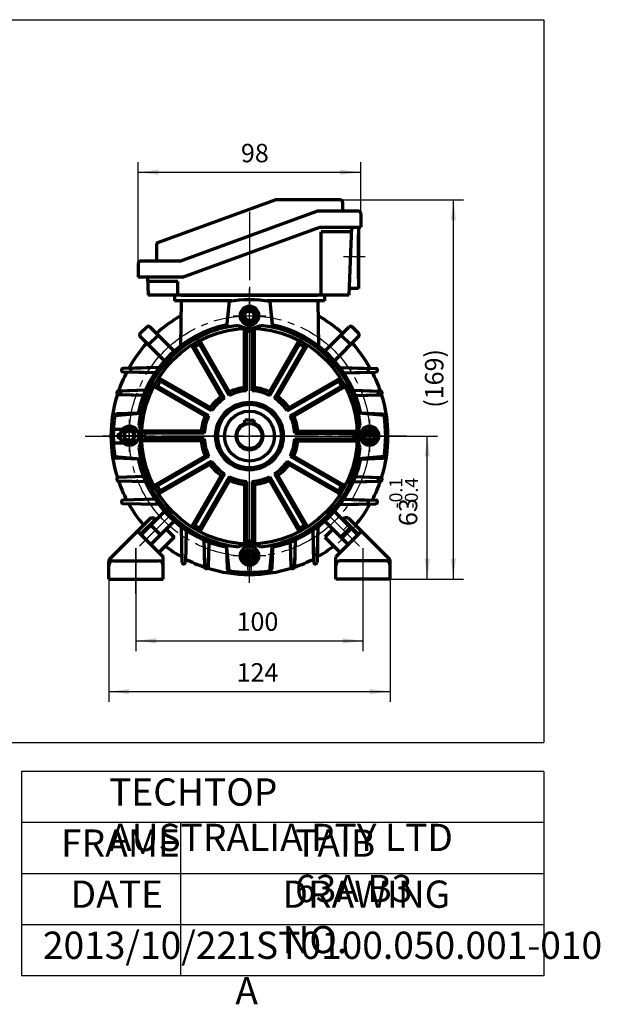
# Model space of a CAD drawing. Units: millimetres. Extents: x -302 to 353, y -236 to 224.
# Drawn here: x 97 to 353, y -236 to 198 of the extents above; entities that cross this region are included whole.
import ezdxf

# ---------------------------------------------------------------- set-up
doc = ezdxf.new("R2010")
doc.units = ezdxf.units.MM
doc.linetypes.add('EB_DASH', pattern=[6, 3, -3])
doc.linetypes.add('EB_DASHDOT', pattern=[39, 30, -3, 3, -3])
for name, color, linetype, lineweight in [('CAXA0', 7, 'Continuous', 70), ('CAXA1', 1, 'EB_DASHDOT', 25), ('CAXA2', 6, 'EB_DASH', 25), ('CAXA3', 7, 'Continuous', 25), ('CAXA4', 3, 'Continuous', 25)]:
    doc.layers.add(name, color=color, linetype=linetype, lineweight=lineweight)
doc.styles.add('标准', font='txt', dxfattribs={"width": 0.667})
doc.dimstyles.new('标准', dxfattribs={"dimscale": 1.5, "dimtxt": 3.6, "dimasz": 4, "dimexe": 2, "dimexo": 0, "dimtad": 1, "dimdec": 3, "dimzin": 12, "dimdsep": 46, "dimtxsty": '标准', "dimcen": 0, "dimdle": 6, "dimaunit": 1, "dimazin": 2, "dimtfac": 1, "dimtdec": 3, "dimtmove": 0, "dimatfit": 3, "dimfxl": 0, "dimtolj": 1, "dimtzin": 0, "dimarcsym": 0})

# ---------------------------------------------------------------- blocks, each defined once
blk = doc.blocks.new('CAXBLOCK19', base_point=(198.11, 67.56))
at = {"layer": 'CAXA0'}
for p, q in [((195.81, 67.56), (196.96, 69.56)), ((196.96, 69.56), (199.27, 69.56)), ((200.42, 67.56), (199.27, 69.56)), ((200.42, 67.56), (199.27, 69.56)), ((195.81, 67.56), (196.96, 65.56)), ((196.96, 65.56), (199.27, 65.56)), ((200.42, 67.56), (199.27, 65.56))]:
    blk.add_line(p, q, dxfattribs=at)
blk.add_circle((198.11, 67.56), 2.31, dxfattribs=at)
for start, end in [(0, 180), (180, 360)]:
    blk.add_arc((198.11, 67.56), 4.14, start, end, dxfattribs=at)
at = {"layer": 'CAXA1', "linetype": 'EB_DASHDOT', "lineweight": 25}
for p, q in [((198.11, 60.42), (198.11, 74.7)), ((190.97, 67.56), (205.25, 67.56))]:
    blk.add_line(p, q, dxfattribs=at)
blk = doc.blocks.new('CAXBLOCK20', base_point=(145.25, 14.7))
at = {"layer": 'CAXA0'}
for p, q in [((145.25, 17.01), (143.25, 15.85)), ((145.25, 17.01), (143.25, 15.85)), ((143.25, 13.54), (143.25, 15.85)), ((145.25, 12.39), (143.25, 13.54)), ((145.25, 17.01), (147.25, 15.85)), ((145.25, 12.39), (147.25, 13.54)), ((147.25, 13.54), (147.25, 15.85))]:
    blk.add_line(p, q, dxfattribs=at)
blk.add_circle((145.25, 14.7), 2.31, dxfattribs=at)
for start, end in [(90, 270), (270, 90)]:
    blk.add_arc((145.25, 14.7), 4.14, start, end, dxfattribs=at)
at = {"layer": 'CAXA1', "linetype": 'EB_DASHDOT', "lineweight": 25}
for p, q in [((145.25, 7.56), (145.25, 21.84)), ((152.39, 14.7), (138.11, 14.7))]:
    blk.add_line(p, q, dxfattribs=at)
blk = doc.blocks.new('CAXBLOCK21', base_point=(198.11, -38.17))
at = {"layer": 'CAXA0'}
for p, q in [((195.81, -38.17), (196.96, -36.17)), ((195.81, -38.17), (196.96, -40.17)), ((195.81, -38.17), (196.96, -40.17)), ((199.27, -36.17), (196.96, -36.17)), ((200.42, -38.17), (199.27, -36.17)), ((200.42, -38.17), (199.27, -40.17)), ((199.27, -40.17), (196.96, -40.17))]:
    blk.add_line(p, q, dxfattribs=at)
blk.add_circle((198.11, -38.17), 2.31, dxfattribs=at)
for start, end in [(0, 180), (180, 360)]:
    blk.add_arc((198.11, -38.17), 4.14, start, end, dxfattribs=at)
at = {"layer": 'CAXA1', "linetype": 'EB_DASHDOT', "lineweight": 25}
for p, q in [((198.11, -31.03), (198.11, -45.31)), ((205.25, -38.17), (190.97, -38.17))]:
    blk.add_line(p, q, dxfattribs=at)
blk = doc.blocks.new('CAXBLOCK22', base_point=(250.98, 14.7))
at = {"layer": 'CAXA0'}
for p, q in [((250.98, 17.01), (248.98, 15.85)), ((248.98, 15.85), (248.98, 13.54)), ((250.98, 12.39), (248.98, 13.54)), ((250.98, 17.01), (252.98, 15.85)), ((250.98, 12.39), (252.98, 13.54)), ((250.98, 12.39), (252.98, 13.54)), ((252.98, 15.85), (252.98, 13.54))]:
    blk.add_line(p, q, dxfattribs=at)
blk.add_circle((250.98, 14.7), 2.31, dxfattribs=at)
for start, end in [(90, 270), (270, 90)]:
    blk.add_arc((250.98, 14.7), 4.14, start, end, dxfattribs=at)
at = {"layer": 'CAXA1', "linetype": 'EB_DASHDOT', "lineweight": 25}
for p, q in [((250.98, 21.84), (250.98, 7.56)), ((243.84, 14.7), (258.12, 14.7))]:
    blk.add_line(p, q, dxfattribs=at)
blk = doc.blocks.new('*CAXBLOCK2324')
at = {"layer": 'CAXA4', "linetype": 'Continuous', "lineweight": 25}
for points in [[(149.11, 130.75), (158.11, 129.63), (158.11, 131.88)], [(247.11, 130.75), (238.11, 129.63), (238.11, 131.88)]]:
    blk.add_hatch(color=0, dxfattribs=at).paths.add_polyline_path(points, flags=0)
at = {"layer": 'CAXA4', "color": 0, "linetype": 'Continuous', "lineweight": 25}
for p, q in [((149.11, 90.56), (149.11, 135.25)), ((247.11, 112.56), (247.11, 135.25)), ((149.11, 130.75), (247.11, 130.75))]:
    blk.add_line(p, q, dxfattribs=at)
at = {"layer": 'CAXA4', "color": 0, "linetype": 'Continuous', "lineweight": 25, "insert": (194.35, 143.25), "char_height": 8.1, "attachment_point": 1, "style": '标准'}
blk.add_mtext('\\fFangSong_GB2312|b0|i0|p34;98', dxfattribs=at)
blk = doc.blocks.new('*CAXBLOCK2425')
at = {"layer": 'CAXA4', "linetype": 'Continuous', "lineweight": 25}
for points in [[(136.11, -97.98), (145.11, -99.1), (145.11, -96.85)], [(260.11, -97.98), (251.11, -99.1), (251.11, -96.85)]]:
    blk.add_hatch(color=0, dxfattribs=at).paths.add_polyline_path(points, flags=0)
at = {"layer": 'CAXA4', "color": 0, "linetype": 'Continuous', "lineweight": 25}
for p, q in [((136.11, -40.77), (136.11, -102.48)), ((260.11, -48.44), (260.11, -102.48)), ((136.11, -97.98), (260.11, -97.98))]:
    blk.add_line(p, q, dxfattribs=at)
at = {"layer": 'CAXA4', "color": 0, "linetype": 'Continuous', "lineweight": 25, "insert": (192.43, -85.47), "char_height": 8.1, "attachment_point": 1, "style": '标准'}
blk.add_mtext('\\fFangSong_GB2312|b0|i0|p34;124', dxfattribs=at)
blk = doc.blocks.new('*CAXBLOCK2526')
at = {"layer": 'CAXA4', "linetype": 'Continuous', "lineweight": 25}
for points in [[(148.11, -75.62), (157.11, -76.74), (157.11, -74.49)], [(248.11, -75.62), (239.11, -76.74), (239.11, -74.49)]]:
    blk.add_hatch(color=0, dxfattribs=at).paths.add_polyline_path(points, flags=0)
at = {"layer": 'CAXA4', "color": 0, "linetype": 'Continuous', "lineweight": 25}
for p, q in [((148.11, -34.85), (148.11, -80.12)), ((248.11, -54.98), (248.11, -80.12)), ((148.11, -75.62), (248.11, -75.62))]:
    blk.add_line(p, q, dxfattribs=at)
at = {"layer": 'CAXA4', "color": 0, "linetype": 'Continuous', "lineweight": 25, "insert": (192.43, -63.11), "char_height": 8.1, "attachment_point": 1, "style": '标准'}
blk.add_mtext('\\fFangSong_GB2312|b0|i0|p34;100', dxfattribs=at)
blk = doc.blocks.new('CAXBLOCK27')
at = {"layer": 'CAXA4', "color": 0, "attachment_point": 1, "rotation": 90, "style": '标准'}
for s, insert, char_height in [('\\fFangSong_GB2312|b0|i0|p34;-0.1', (259.71, -17.38), 5.7276), ('\\fFangSong_GB2312|b0|i0|p34;-0.4', (266.55, -17.38), 5.7276), ('\\fFangSong_GB2312|b0|i0|p34;63', (263.91, -25.07), 8.1)]:
    blk.add_mtext(s, dxfattribs=dict(at, insert=insert, char_height=char_height))
blk = doc.blocks.new('*CAXBLOCK2627')
at = {"layer": 'CAXA4', "linetype": 'Continuous', "lineweight": 25}
for points in [[(276.42, 14.56), (277.54, 5.56), (275.29, 5.56)], [(276.42, -48.44), (277.54, -39.44), (275.29, -39.44)]]:
    blk.add_hatch(color=0, dxfattribs=at).paths.add_polyline_path(points, flags=0)
at = {"layer": 'CAXA4', "color": 0, "linetype": 'Continuous', "lineweight": 25}
for p, q in [((264.58, 14.56), (280.92, 14.56)), ((276.42, -48.44), (276.42, 14.56)), ((260.11, -48.44), (280.92, -48.44))]:
    blk.add_line(p, q, dxfattribs=at)
blk.add_blockref('CAXBLOCK27', (0, 0), dxfattribs=at)
blk = doc.blocks.new('*CAXBLOCK2829')
at = {"layer": 'CAXA4', "linetype": 'Continuous', "lineweight": 25}
for points in [[(287.93, 118.56), (289.05, 109.56), (286.8, 109.56)], [(287.93, -48.44), (289.05, -39.44), (286.8, -39.44)]]:
    blk.add_hatch(color=0, dxfattribs=at).paths.add_polyline_path(points, flags=0)
at = {"layer": 'CAXA4', "color": 0, "linetype": 'Continuous', "lineweight": 25}
for p, q in [((209.44, 118.56), (292.43, 118.56)), ((287.93, -48.44), (287.93, 118.56)), ((260.11, -48.44), (292.43, -48.44))]:
    blk.add_line(p, q, dxfattribs=at)
at = {"layer": 'CAXA4', "color": 0, "linetype": 'Continuous', "lineweight": 25, "insert": (275.42, 27.01), "char_height": 8.1, "attachment_point": 1, "rotation": 90, "style": '标准'}
blk.add_mtext('\\fFangSong_GB2312|b0|i0|p34;(169)', dxfattribs=at)

msp = doc.modelspace()

# ---------------------------------------------------------------- linework, layer by layer
at = {"layer": 'CAXA0'}
for p, q in [((157.7726, 99.7589), (209.4367, 118.5631)), ((238.1146, 118.5631), (209.4367, 118.5631)), ((239.1146, 117.5631), (239.1146, 113.5631)), ((167.3633, 91.5631), (227.8078, 113.5631)), ((239.1146, 113.5631), (227.8078, 113.5631)), ((246.1146, 113.5631), (239.1146, 113.5631)), ((247.1146, 112.5631), (247.1146, 106.5631)), ((168.5976, 84.5631), (229.0421, 106.5631)), ((229.0421, 106.5631), (247.1146, 106.5631)), ((229.6501, 76.5631), (229.6501, 104.5631)), ((242.9051, 104.5631), (229.6501, 104.5631)), ((242.9749, 106.5631), (241.9273, 76.5631)), ((246.1146, 106.5631), (246.1146, 79.5631)), ((246.1146, 83.8131), (246.1146, 103.3131)), ((157.1146, 98.8192), (157.1146, 91.5631)), ((157.1146, 91.5631), (150.1146, 91.5631)), ((167.3633, 91.5631), (157.1146, 91.5631)), ((149.1146, 90.5631), (149.1146, 84.5631)), ((168.5976, 84.5631), (149.1146, 84.5631)), ((166.579, 82.5631), (153.1146, 82.5631)), ((153.2543, 84.5631), (153.5336, 76.5631)), ((166.579, 76.5631), (166.579, 82.5631)), ((246.1146, 79.5631), (242.032, 79.5631)), ((241.9273, 76.5631), (153.5336, 76.5631)), ((165.1146, 76.5631), (165.1146, 74.0631)), ((190.3848, 74.0631), (165.1146, 74.0631)), ((168.0709, 74.0631), (167.7254, 54.2683)), ((168.1146, 76.5631), (228.1146, 76.5631)), ((189.1146, 73.8843), (188.0137, 62.5107)), ((189.1146, 73.8843), (188.4496, 66.6744)), ((231.1146, 74.0631), (205.7879, 74.0631)), ((207.1146, 73.8843), (208.1146, 63.0425)), ((207.1146, 73.8843), (208.2155, 62.5107)), ((228.1582, 74.0631), (228.5037, 54.2683)), ((231.1146, 76.5631), (231.1146, 74.0631)), ((150.0313, 59.818), (152.8597, 62.6464)), ((164.9443, 51.9761), (154.2739, 62.6464)), ((195.9646, 62.0144), (196.8646, 60.6462)), ((195.9646, 35.8548), (195.9646, 62.0144)), ((199.3646, 60.6462), (200.2646, 62.0144)), ((200.2646, 35.8548), (200.2646, 62.0144)), ((231.2849, 51.9761), (241.9552, 62.6464)), ((246.1978, 59.818), (243.3694, 62.6464)), ((160.7016, 47.7334), (150.0313, 58.4037)), ((153.6199, 54.8151), (157.8626, 59.0578)), ((176.1556, 55.0972), (176.2509, 56.7322)), ((189.3307, 34.0773), (176.2509, 56.7322)), ((196.8646, 34.524), (196.8646, 60.6462)), ((199.3646, 34.524), (199.3646, 60.6462)), ((206.8985, 34.0773), (219.9783, 56.7322)), ((219.9783, 56.7322), (220.0736, 55.0972)), ((235.5275, 47.7334), (246.1978, 58.4037)), ((242.6092, 54.8151), (238.3666, 59.0578)), ((172.527, 54.5822), (173.9905, 53.8472)), ((185.6068, 31.9273), (172.527, 54.5822)), ((187.0516, 31.2248), (173.9905, 53.8472)), ((189.2167, 32.4748), (176.1556, 55.0972)), ((207.0125, 32.4748), (220.0736, 55.0972)), ((209.1776, 31.2248), (222.2386, 53.8472)), ((210.6224, 31.9273), (223.7022, 54.5822)), ((222.2386, 53.8472), (223.7022, 54.5822)), ((158.2355, 44.7237), (142.4778, 44.3629)), ((158.2178, 44.7003), (146.4811, 44.3628)), ((237.9937, 44.7237), (253.7514, 44.3629)), ((238.0114, 44.7003), (249.748, 44.3628)), ((156.5833, 42.4046), (142.4757, 42.7634)), ((156.6008, 42.4308), (146.4778, 42.7636)), ((180.7504, 27.0709), (158.0955, 40.1507)), ((158.8305, 38.6872), (158.0955, 40.1507)), ((215.4788, 27.0709), (238.1336, 40.1507)), ((238.1336, 40.1507), (237.3987, 38.6872)), ((239.6283, 42.4308), (249.7513, 42.7636)), ((239.6459, 42.4046), (253.7534, 42.7634)), ((152.3552, 34.7146), (140.415, 34.3628)), ((152.35, 34.7028), (142.0201, 34.3627)), ((155.9455, 36.4268), (157.5805, 36.5221)), ((178.6004, 23.347), (155.9455, 36.4268)), ((180.2029, 23.461), (157.5805, 36.5221)), ((181.4529, 25.6261), (158.8305, 38.6872)), ((195.9646, 35.8548), (196.8646, 34.524)), ((200.2646, 35.8548), (199.3646, 34.524)), ((214.7762, 25.6261), (237.3987, 38.6872)), ((216.0262, 23.461), (238.6487, 36.5221)), ((217.6288, 23.347), (240.2836, 36.4268)), ((238.6487, 36.5221), (240.2836, 36.4268)), ((243.8739, 34.7146), (255.8141, 34.3628)), ((243.8791, 34.7028), (254.2091, 34.3627)), ((151.4098, 32.4143), (140.4132, 32.7635)), ((151.4147, 32.427), (142.0178, 32.7636)), ((185.6068, 31.9273), (187.0516, 31.2248)), ((189.3307, 34.0773), (189.2167, 32.4748)), ((206.8985, 34.0773), (207.0125, 32.4748)), ((210.6224, 31.9273), (209.1776, 31.2248)), ((244.8145, 32.427), (254.2114, 32.7636)), ((244.8194, 32.4143), (255.816, 32.7635)), ((180.7504, 27.0709), (181.4529, 25.6261)), ((215.4788, 27.0709), (214.7762, 25.6261)), ((138.7934, 23.5631), (150.167, 24.664)), ((149.1536, 24.7032), (139.5743, 24.3626)), ((140.1146, 23.691), (140.1146, 24.3818)), ((178.6004, 23.347), (180.2029, 23.461)), ((217.6288, 23.347), (216.0262, 23.461)), ((257.4357, 23.5631), (246.0622, 24.664)), ((246.561, 24.7215), (256.6549, 24.3626)), ((138.1896, 17.5631), (145.1146, 17.5631)), ((196.1146, 19.6866), (196.1146, 21.5631)), ((198.1146, 21.5631), (196.1146, 21.5631)), ((198.1146, 21.5631), (200.1146, 21.5631)), ((200.1146, 19.6866), (200.1146, 21.5631)), ((176.8229, 16.7131), (150.6633, 16.7131)), ((152.0315, 15.8131), (150.6633, 16.7131)), ((150.6633, 12.4131), (152.0315, 13.3131)), ((178.1537, 15.8131), (152.0315, 15.8131)), ((178.1537, 13.3131), (152.0315, 13.3131)), ((176.8229, 16.7131), (178.1537, 15.8131)), ((176.8229, 12.4131), (178.1537, 13.3131)), ((219.4063, 16.7131), (218.0755, 15.8131)), ((218.0755, 15.8131), (244.1976, 15.8131)), ((219.4063, 12.4131), (218.0755, 13.3131)), ((218.0755, 13.3131), (244.1976, 13.3131)), ((219.4063, 16.7131), (245.5659, 16.7131)), ((245.5659, 16.7131), (244.1976, 15.8131)), ((244.1976, 13.3131), (245.5659, 12.4131)), ((248.3479, 15.723), (253.9413, 15.5679)), ((248.3479, 13.4032), (253.9413, 13.5583)), ((138.1896, 11.5631), (145.1146, 11.5631)), ((176.8229, 12.4131), (150.6633, 12.4131)), ((219.4063, 12.4131), (245.5659, 12.4131)), ((138.7934, 5.5631), (150.167, 4.4622)), ((149.1536, 4.4231), (139.5743, 4.7636)), ((140.1146, 4.7444), (140.1146, 5.4352)), ((178.6004, 5.7792), (155.9455, -7.3006)), ((180.2029, 5.6652), (157.5805, -7.3959)), ((178.6004, 5.7792), (180.2029, 5.6652)), ((217.6288, 5.7792), (216.0262, 5.6652)), ((216.0262, 5.6652), (238.6487, -7.3959)), ((217.6288, 5.7792), (240.2836, -7.3006)), ((257.4357, 5.5631), (246.0622, 4.4622)), ((246.561, 4.4048), (256.6549, 4.7636)), ((180.7504, 2.0553), (158.0955, -11.0245)), ((181.4529, 3.5001), (158.8305, -9.5609)), ((180.7504, 2.0553), (181.4529, 3.5001)), ((215.4788, 2.0553), (214.7762, 3.5001)), ((214.7762, 3.5001), (237.3987, -9.5609)), ((215.4788, 2.0553), (238.1336, -11.0245)), ((151.4098, -3.288), (140.4132, -3.6373)), ((185.6068, -2.8011), (172.527, -25.4559)), ((187.0516, -2.0985), (173.9905, -24.721)), ((189.2167, -3.3485), (176.1556, -25.971)), ((185.6068, -2.8011), (187.0516, -2.0985)), ((189.3307, -4.9511), (189.2167, -3.3485)), ((206.8985, -4.9511), (207.0125, -3.3485)), ((207.0125, -3.3485), (220.0736, -25.971)), ((210.6224, -2.8011), (209.1776, -2.0985)), ((209.1776, -2.0985), (222.2386, -24.721)), ((210.6224, -2.8011), (223.7022, -25.4559)), ((244.8145, -3.3008), (254.2114, -3.6374)), ((244.8194, -3.288), (255.816, -3.6373)), ((152.3552, -5.5883), (140.415, -5.2365)), ((157.5805, -7.3959), (155.9455, -7.3006)), ((189.3307, -4.9511), (176.2509, -27.6059)), ((195.9646, -6.7286), (196.8646, -5.3978)), ((195.9646, -6.7286), (195.9646, -32.8882)), ((196.8646, -5.3978), (196.8646, -31.5199)), ((200.2646, -6.7286), (199.3646, -5.3978)), ((199.3646, -5.3978), (199.3646, -31.5199)), ((200.2646, -6.7286), (200.2646, -32.8882)), ((206.8985, -4.9511), (219.9783, -27.6059)), ((240.2836, -7.3006), (238.6487, -7.3959)), ((240.624, -6.6311), (238.7672, -7.1756)), ((243.8739, -5.5883), (255.8141, -5.2365)), ((243.8791, -5.5766), (254.2091, -5.2364)), ((158.0955, -11.0245), (158.8305, -9.5609)), ((237.724, -11.654), (237.2672, -9.7737)), ((237.3987, -9.5609), (238.1336, -11.0245)), ((156.5833, -13.2784), (142.4757, -13.6371)), ((158.2355, -15.5974), (142.4778, -15.2367)), ((237.9937, -15.5974), (253.7514, -15.2367)), ((238.0114, -15.574), (249.748, -15.2365)), ((239.6283, -13.3046), (249.7513, -13.6373)), ((239.6459, -13.2784), (253.7534, -13.6371)), ((154.6192, -21.4369), (136.7004, -39.3558)), ((160.7016, -18.6072), (150.3849, -28.9239)), ((154.6192, -21.4369), (156.3328, -21.4369)), ((156.3328, -21.4369), (156.8903, -21.9943)), ((235.5275, -18.6072), (245.8443, -28.9239)), ((239.8963, -21.4369), (239.3389, -21.9943)), ((241.6099, -21.4369), (239.8963, -21.4369)), ((241.6099, -21.4369), (259.5288, -39.3558)), ((156.8903, -21.9943), (150.1727, -28.7118)), ((164.9443, -22.8498), (154.6275, -33.1666)), ((154.6275, -24.6813), (158.8702, -28.9239)), ((167.954, -25.316), (168.3148, -41.0737)), ((173.9905, -24.721), (172.527, -25.4559)), ((176.2509, -27.6059), (176.1556, -25.971)), ((220.0736, -25.971), (219.9783, -27.6059)), ((223.7022, -25.4559), (222.2386, -24.721)), ((228.2517, -25.3337), (227.9142, -37.0703)), ((228.2751, -25.316), (227.9144, -41.0737)), ((231.2849, -22.8498), (241.6016, -33.1666)), ((242.6092, -25.6889), (238.3666, -29.9315)), ((239.3389, -21.9943), (246.0564, -28.7118)), ((148.7585, -27.2976), (160.1146, -38.6537)), ((161.345, -26.4491), (154.6275, -33.1666)), ((164.8806, -29.9846), (158.163, -36.7021)), ((161.345, -26.4491), (164.8806, -29.9846)), ((170.2731, -26.9682), (169.9143, -41.0757)), ((225.9561, -26.9682), (226.3148, -41.0757)), ((225.9823, -26.9506), (226.315, -37.0736)), ((234.8841, -26.4491), (231.3486, -29.9846)), ((231.3486, -29.9846), (238.0661, -36.7021)), ((234.8841, -26.4491), (241.6016, -33.1666)), ((247.4706, -27.2976), (236.1146, -38.6537)), ((177.9631, -31.1962), (178.3149, -43.1364)), ((177.9749, -31.2014), (178.315, -41.5314)), ((180.2507, -32.1368), (179.9141, -41.5337)), ((180.2634, -32.1417), (179.9142, -43.1383)), ((187.9745, -34.3979), (188.3151, -43.9772)), ((189.1146, -44.758), (188.0137, -33.3845)), ((196.8646, -31.5199), (195.9646, -32.8882)), ((200.2646, -32.8882), (199.3646, -31.5199)), ((207.1146, -44.758), (208.2155, -33.3845)), ((208.2729, -33.8833), (207.9141, -43.9772)), ((215.9657, -32.1417), (216.315, -43.1383)), ((215.9785, -32.1368), (216.3151, -41.5337)), ((218.2543, -31.2014), (217.9141, -41.5314)), ((218.266, -31.1962), (217.9142, -43.1364)), ((160.1146, -48.4369), (160.1146, -38.6537)), ((236.1146, -48.4369), (236.1146, -38.6537)), ((136.1146, -48.4369), (136.1146, -40.77)), ((138.1146, -40.4369), (158.1146, -40.4369)), ((258.1146, -40.4369), (238.1146, -40.4369)), ((260.1146, -48.4369), (260.1146, -40.77)), ((136.1146, -48.4369), (160.1146, -48.4369)), ((260.1146, -48.4369), (236.1146, -48.4369))]:
    msp.add_line(p, q, dxfattribs=at)
at = {"layer": 'CAXA0', "color": 0, "linetype": 'Continuous', "lineweight": 70}
for p, q in [((196.9837, -35.6582), (197.1909, -41.2912)), ((199.2455, -35.6582), (199.0382, -41.2912))]:
    msp.add_line(p, q, dxfattribs=at)
at = {"layer": 'CAXA0'}
for centre, radius in [((198.1146, 67.5631), 3), ((198.1146, 14.5631), 47.5), ((198.1146, 14.5631), 14.9), ((198.1146, 14.5631), 14), ((198.1146, 14.5631), 11), ((198.1146, 14.5631), 5.5), ((251.1146, 14.5631), 3), ((198.1146, -38.4369), 3)]:
    msp.add_circle(centre, radius, dxfattribs=at)
for centre, radius, start, end in [((238.1146, 117.5631), 1, 0, 90), ((246.1146, 112.5631), 1, 0, 90), ((158.1146, 98.8192), 1, 110, 180), ((150.1146, 90.5631), 1, 90, 180), ((198.084, 14.9631), 59.6, 81.284987, 98.65553), ((198.1146, 14.5631), 60, 81.373073, 98.626927), ((198.1146, 14.5631), 61, 119.628326, 132.181038), ((198.1146, 14.5631), 61, 47.818962, 60.371674), ((198.1146, 14.5631), 50, 101.536959, 168.463041), ((198.1146, 14.5631), 49, 95.688537, 174.311463), ((153.5668, 61.9393), 1, 45, 135), ((198.1146, 72.0631), 10, 240.942229, 299.057771), ((198.1146, 14.5631), 49, 5.688537, 84.311463), ((198.1146, 14.5631), 50, 11.536959, 78.463041), ((242.6623, 61.9393), 1, 45, 135), ((150.7384, 59.1108), 1, 135, 225), ((198.1146, 14.5631), 46.1, 88.446236, 91.553764), ((245.4907, 59.1108), 1, 315, 45), ((198.1146, 14.5631), 61, 137.818962, 150.696362), ((198.1146, 14.5631), 46.1, 118.446236, 121.553764), ((198.1146, 14.5631), 46.1, 58.446236, 61.553764), ((198.1146, 14.5631), 61, 29.303638, 42.181038), ((142.4961, 43.5631), 0.8, 91.311494, 268.543243), ((146.5041, 43.5631), 0.8, 91.646963, 268.117349), ((249.725, 43.5631), 0.8, 271.882651, 88.353037), ((253.7331, 43.5631), 0.8, 271.456757, 88.688506), ((198.1146, 14.5631), 61, 152.505586, 161.05953), ((198.1146, 14.5631), 61, 18.94047, 27.494414), ((198.1146, 14.5631), 46.1, 148.446236, 151.553764), ((198.1146, 14.5631), 21.4, 95.76608, 114.23392), ((198.1146, 14.5631), 21.4, 65.76608, 84.23392), ((198.1146, 14.5631), 46.1, 28.446236, 31.553764), ((198.1146, 14.5631), 61, 162.473964, 197.526036), ((140.4386, 33.5631), 0.8, 91.687575, 270), ((142.0464, 33.5631), 0.8, 91.885792, 267.948579), ((198.1146, 14.5631), 21.4, 125.76608, 144.23392), ((198.1146, 14.5631), 20, 123.583322, 146.416678), ((198.1146, 14.5631), 20, 93.583322, 116.416678), ((198.1146, 14.5631), 20, 63.583322, 86.416678), ((198.1146, 14.5631), 20, 33.583322, 56.416678), ((198.1146, 14.5631), 21.4, 35.76608, 54.23392), ((254.1827, 33.5631), 0.8, 272.051421, 88.114208), ((255.7906, 33.5631), 0.8, 270, 88.312425), ((198.1146, 14.5631), 61, 342.473964, 17.526036), ((197.7146, 14.5325), 59.6, 171.284987, 188.773815), ((198.1146, 14.5631), 60, 171.373073, 188.626927), ((139.6027, 23.5631), 0.8, 92.036152, 180), ((198.1146, 14.5631), 21.4, 155.76608, 174.23392), ((198.1146, 14.5631), 20, 153.583322, 176.416678), ((198.1146, 14.5631), 20, 3.583322, 26.416678), ((198.1146, 14.5631), 21.4, 5.76608, 24.23392), ((256.6265, 23.5631), 0.8, 0, 87.963848), ((198.5146, 14.5325), 59.6, 351.226185, 8.715013), ((198.1146, 14.5631), 60, 351.373073, 8.626927), ((145.1146, 14.5631), 3, 22.744988, 160.431428), ((140.6146, 14.5631), 10, 330.942229, 29.057771), ((198.1146, 14.5631), 6, 109.471221, 70.528779), ((255.6146, 14.5631), 10, 150.942229, 209.057771), ((141.0857, 14.5631), 0.9711, 91.588208, 268.411792), ((145.1146, 14.5631), 3, 199.568572, 337.255012), ((198.1146, 14.5631), 46.1, 178.446236, 181.553764), ((198.1146, 14.5631), 20, 183.583322, 206.416678), ((198.1146, 14.5631), 20, 333.583322, 356.416678), ((198.1146, 14.5631), 46.1, 358.446236, 1.553764), ((198.1146, 14.5631), 49, 185.688537, 264.311463), ((198.1146, 14.5631), 21.4, 185.76608, 204.23392), ((198.1146, 14.5631), 49, 275.688537, 354.311463), ((198.1146, 14.5631), 21.4, 335.76608, 354.23392), ((139.6027, 5.5631), 0.8, 180.06434, 267.963848), ((198.1146, 14.5631), 50, 191.536959, 258.463041), ((198.1146, 14.5631), 50, 281.536959, 348.463041), ((256.6265, 5.5631), 0.8, 272.036152, 0), ((198.1146, 14.5631), 21.4, 215.76608, 234.23392), ((198.1146, 14.5631), 20, 213.583322, 236.416678), ((198.1146, 14.5631), 20, 303.583322, 326.416678), ((198.1146, 14.5631), 21.4, 305.76608, 324.23392), ((140.4386, -4.4369), 0.8, 90, 268.312425), ((198.1146, 14.5631), 20, 243.583322, 266.416678), ((198.1146, 14.5631), 20, 273.583322, 296.416678), ((254.1827, -4.4369), 0.8, 271.885792, 87.948579), ((255.7906, -4.4369), 0.8, 271.687575, 90), ((198.1146, 14.5631), 61, 198.94047, 207.494414), ((198.1146, 14.5631), 46.1, 208.446236, 211.553764), ((198.1146, 14.5631), 21.4, 245.76608, 264.23392), ((198.1146, 14.5631), 21.4, 275.76608, 294.23392), ((198.1146, 14.5631), 46.1, 328.135383, 331.864617), ((198.1146, 14.5631), 46.1, 328.446236, 331.553764), ((198.1146, 14.5631), 61, 332.505586, 341.05953), ((142.4961, -14.4369), 0.8, 91.456757, 268.688506), ((198.1146, 14.5631), 61, 209.303638, 220.015563), ((198.1146, 14.5631), 61, 319.984437, 330.696362), ((249.725, -14.4369), 0.8, 271.646963, 88.117349), ((253.7331, -14.4369), 0.8, 271.311494, 88.543243), ((198.1146, 14.5631), 46.1, 238.446236, 241.553764), ((198.1146, 14.5631), 46.1, 298.446236, 301.553764), ((198.1146, 14.5631), 61, 232.535915, 240.696362), ((198.1146, -42.9369), 10, 60.942229, 119.057771), ((198.1146, 14.5631), 46.1, 268.446236, 271.553764), ((198.1146, 14.5631), 61, 299.303638, 307.464085), ((227.1146, -37.0473), 0.8, 181.882651, 358.353037), ((138.1146, -40.77), 2, 135, 180), ((138.1146, -42.4369), 2, 90, 180), ((158.1146, -42.4369), 2, 0, 90), ((169.1146, -41.0554), 0.8, 181.311494, 358.543243), ((198.1146, 14.5631), 61, 242.505586, 251.05953), ((179.1146, -43.1129), 0.8, 181.687575, 360), ((179.1146, -41.5051), 0.8, 181.885792, 357.948579), ((217.1146, -43.1129), 0.8, 180, 358.312425), ((217.1146, -41.5051), 0.8, 182.051421, 358.114208), ((198.1146, 14.5631), 61, 288.94047, 297.494414), ((227.1146, -41.0554), 0.8, 181.456757, 358.688506), ((238.1146, -42.4369), 2, 90, 180), ((258.1146, -42.4369), 2, 0, 90), ((258.1146, -40.77), 2, 0, 45), ((198.1146, 14.5631), 61, 252.473964, 287.526036), ((189.1146, -43.9488), 0.8, 182.036152, 270), ((198.084, 14.1631), 59.6, 261.226185, 278.715013), ((198.1146, 14.5631), 60, 261.373073, 278.626927), ((207.1146, -43.9488), 0.8, 270, 357.963848)]:
    msp.add_arc(centre, radius, start, end, dxfattribs=at)
at = {"layer": 'CAXA1', "linetype": 'EB_DASHDOT', "lineweight": 25}
for p, q in [((198.1146, 113.2823), (198.1146, 68.4272)), ((198.1146, 104.5631), (198.1146, 92.5631)), ((249.1146, 93.5631), (239.5209, 93.5631)), ((198.1146, -50.0496), (198.1146, 79.4429)), ((198.1146, -33.4369), (198.1146, 62.5631)), ((125.6802, 14.5631), (264.5774, 14.5631)), ((267.4882, 14.5631), (133.4103, 14.5631)), ((150.1146, 14.5631), (246.1146, 14.5631)), ((164.9443, -18.6072), (150.0313, -33.5201))]:
    msp.add_line(p, q, dxfattribs=at)
at = {"layer": 'CAXA1'}
for p, q in [((164.2915, -19.26), (149.6561, -33.8954)), ((231.9376, -19.26), (246.5731, -33.8954)), ((246.8465, -22.972), (237.1618, -32.6567)), ((148.1146, -54.9812), (148.1146, -34.8502)), ((248.1146, -54.9812), (248.1146, -34.8502))]:
    msp.add_line(p, q, dxfattribs=at)
msp.add_circle((198.1146, 14.5631), 53, dxfattribs=at)
at = {"layer": 'CAXA2'}
for p, q in [((241.6016, -24.6813), (237.359, -28.9239)), ((196.8646, -32.4203), (196.9837, -35.6582)), ((199.3646, -32.4203), (199.0382, -41.2912)), ((197.1909, -41.2912), (197.3151, -44.6663)), ((199.0382, -41.2912), (198.914, -44.6663))]:
    msp.add_line(p, q, dxfattribs=at)
msp.add_arc((198.1146, -44.6369), 0.8, 182.107015, 357.892985, dxfattribs=at)
at = {"layer": 'CAXA3', "linetype": 'Continuous', "lineweight": 25}
for p, q in [((-302.2317, 197.9395), (327.7683, 197.9395)), ((327.7683, 197.9395), (327.7683, -120.3758)), ((-302.2317, -120.3758), (327.7683, -120.3758)), ((97.7683, -133.173), (97.7683, -223.173)), ((327.7683, -133.173), (97.7683, -133.173)), ((327.7683, -133.173), (327.7683, -223.173)), ((327.7683, -155.673), (97.7683, -155.673)), ((167.7683, -155.673), (167.7683, -223.173)), ((327.7683, -178.173), (97.7683, -178.173)), ((327.7683, -200.673), (97.7683, -200.673)), ((327.7683, -223.173), (97.7683, -223.173))]:
    msp.add_line(p, q, dxfattribs=at)

# ---------------------------------------------------------------- block references
at = {"layer": 'CAXA0'}
for name, p in [('CAXBLOCK19', (198.1146, 67.5631)), ('CAXBLOCK20', (145.2481, 14.6966)), ('CAXBLOCK22', (250.9811, 14.6966)), ('CAXBLOCK21', (198.1146, -38.1699))]:
    msp.add_blockref(name, p, dxfattribs=at)

# ---------------------------------------------------------------- texts
at = {"layer": 'CAXA4', "linetype": 'Continuous', "lineweight": 25, "char_height": 12, "attachment_point": 1, "style": '标准'}
for s, insert in [('\\fFangSong_GB2312|b0|i0|p34;TECHTOP AUSTRALIA PTY LTD', (136.2619, -136.203)), ('\\fFangSong_GB2312|b0|i0|p34;FRAME', (115.1116, -158.703)), ('\\fFangSong_GB2312|b0|i0|p34;TAIB 63A B3', (218.1985, -158.703)), ('\\fFangSong_GB2312|b0|i0|p34;DATE', (119.3197, -181.203)), ('\\fFangSong_GB2312|b0|i0|p34;DRAWING NO.', (212.6413, -181.203)), ('\\fFangSong_GB2312|b0|i0|p34;2013/10/22', (107.1262, -203.703)), ('\\fFangSong_GB2312|b0|i0|p34;1ST0100.050.001-010 A', (191.8876, -203.703))]:
    msp.add_mtext(s, dxfattribs=dict(at, insert=insert))

# ---------------------------------------------------------------- dimensions: what is measured, and where the dimension line sits
at = {"layer": 'CAXA4'}
dim = msp.add_linear_dim(base=(198.1146, 130.7501), p1=(149.1146, 90.5631), p2=(247.1146, 112.5631), text='\\fFangSong_GB2312;98', dimstyle='标准', dxfattribs=at)
dim.commit()
dim.dimension.update_dxf_attribs({"geometry": '*CAXBLOCK2324', "text_midpoint": (198.1146, 137.7048)})
for base, p1, p2, angle, text, picture, middle in [((287.9278, 35.0631), (260.1146, -48.4369), (209.4367, 118.5631), 270, '\\fFangSong_GB2312;(169)', '*CAXBLOCK2829', (280.973, 35.0631)), ((276.4164, -16.9369), (260.1146, -48.4369), (264.5774, 14.5631), 270, '\\fFangSong_GB2312;63\\S-0.1^ -0.4;', '*CAXBLOCK2627', (268.0149, -16.9369)), ((198.1146, -75.6179), (148.1146, -34.8502), (248.1146, -54.9812), 180, '\\fFangSong_GB2312;100', '*CAXBLOCK2526', (198.1146, -68.6632)), ((198.1146, -97.9773), (136.1146, -40.77), (260.1146, -48.4369), 180, '\\fFangSong_GB2312;124', '*CAXBLOCK2425', (198.1146, -91.0225))]:
    dim = msp.add_linear_dim(base=base, p1=p1, p2=p2, angle=angle, text=text, dimstyle='标准', dxfattribs=at)
    dim.commit()
    dim.dimension.update_dxf_attribs({"geometry": picture, "text_midpoint": middle})

doc.saveas('drawing.dxf')
